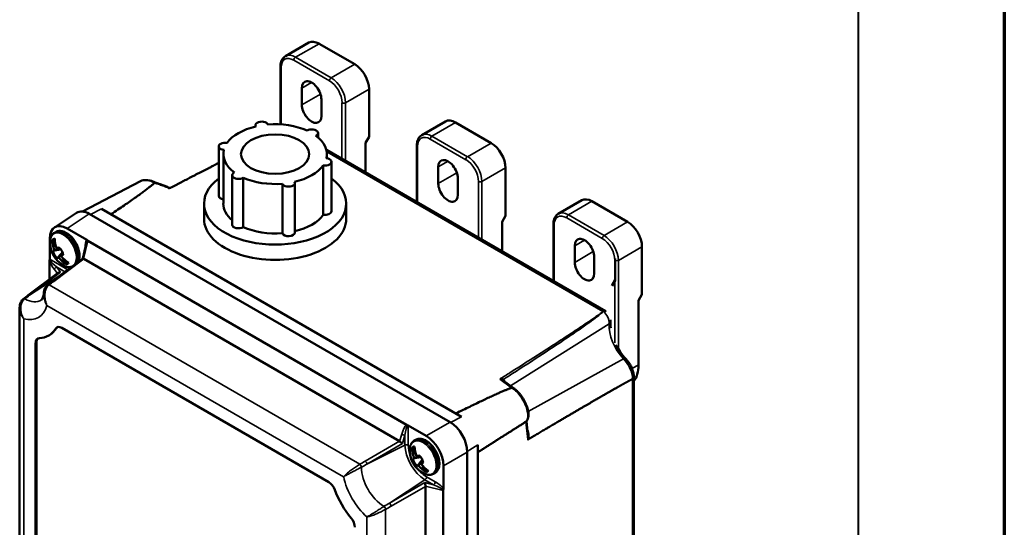
# Paper-space layout 'Layout1' of a CAD drawing. Units: inches. Extents: x 0.3 to 16.7, y 0.3 to 10.7.
# Drawn here: x 13.6 to 16.7, y 5.9 to 7.4 of the extents above; entities that cross this region are included whole.
import ezdxf

# ---------------------------------------------------------------- set-up
doc = ezdxf.new("R2010")
doc.units = ezdxf.units.IN
doc.header["$MEASUREMENT"] = 0
for name, color, linetype, lineweight in [('Border (ANSI)', 7, 'Continuous', 70), ('Sketch Geometry (ANSI)', 7, 'Continuous', 25), ('Visible (ANSI)', 7, 'Continuous', 50), ('Visible Narrow (ANSI)', 7, 'Continuous', 35)]:
    doc.layers.add(name, color=color, linetype=linetype, lineweight=lineweight)
doc.layers.add('Viewport1ForCustomObjects_0', color=7, linetype='Continuous')
doc.layers.add('Viewport3ForCustomObjects_0', color=7, linetype='Continuous')

# ---------------------------------------------------------------- blocks, each defined once
blk = doc.blocks.new('CustomObjectsInViewport3_0')
at = {"layer": 'Sketch Geometry (ANSI)', "lineweight": 50}
blk.add_line((-10001.352, -10003.691), (-10001.352, -10003.953), dxfattribs=at)
blk.add_line((-10001.352, -10003.691), (-10001.352, -10003.953), dxfattribs=at)
at = {"layer": 'Sketch Geometry (ANSI)', "lineweight": 70}
blk.add_line((-10001.352, -10003.953), (-10001.395, -10004.026), dxfattribs=at)
at = {"layer": 'Visible (ANSI)'}
for p, q in [((-10005.412, -10001.203), (-10005.123, -10001.035)), ((-10004.998, -10001.048), (-10004.559, -10001.301)), ((-10005.473, -10002.041), (-10005.473, -10001.329)), ((-10005.21, -10001.799), (-10005.21, -10001.595)), ((-10004.382, -10001.607), (-10004.382, -10002.195)), ((-10004.969, -10001.734), (-10004.969, -10001.938)), ((-10005.78, -10002.051), (-10005.78, -10002.066)), ((-10003.733, -10002.172), (-10003.443, -10002.005)), ((-10003.318, -10002.017), (-10002.88, -10002.27)), ((-10005.01, -10002.147), (-10005.01, -10002.201)), ((-10004.382, -10002.195), (-10004.425, -10002.268)), ((-10006.231, -10002.312), (-10006.231, -10002.92)), ((-10004.425, -10002.633), (-10004.425, -10002.268)), ((-10003.794, -10002.997), (-10003.794, -10002.299)), ((-10006.175, -10002.407), (-10006.175, -10003.015)), ((-10004.907, -10002.355), (-10001.473, -10004.337)), ((-10004.9, -10002.407), (-10004.9, -10002.459)), ((-10006.231, -10002.514), (-10006.25, -10002.524)), ((-10004.947, -10002.544), (-10004.947, -10003.153)), ((-10004.845, -10002.502), (-10004.845, -10003.11)), ((-10003.53, -10002.768), (-10003.53, -10002.564)), ((-10002.703, -10002.577), (-10002.703, -10003.164)), ((-10006.066, -10002.667), (-10006.066, -10003.275)), ((-10005.931, -10002.697), (-10005.931, -10003.305)), ((-10003.29, -10002.703), (-10003.29, -10002.907)), ((-10007.193, -10002.739), (-10007.908, -10003.112)), ((-10005.449, -10002.771), (-10005.449, -10003.38)), ((-10005.295, -10002.762), (-10005.295, -10003.371)), ((-10006.413, -10003.015), (-10006.413, -10003.203)), ((-10004.663, -10003.015), (-10004.663, -10003.203)), ((-10002.054, -10003.142), (-10001.764, -10002.975)), ((-10001.639, -10002.987), (-10001.2, -10003.24)), ((-10007.982, -10003.129), (-10008.254, -10003.309)), ((-10003.385, -10005.705), (-10007.826, -10003.141)), ((-10003.243, -10005.637), (-10007.675, -10003.079)), ((-10002.703, -10003.164), (-10002.745, -10003.238)), ((-10002.745, -10003.603), (-10002.745, -10003.238)), ((-10002.114, -10003.967), (-10002.114, -10003.269)), ((-10008.254, -10003.374), (-10008.237, -10003.365)), ((-10008.099, -10003.321), (-10007.857, -10003.461)), ((-10008.311, -10003.7), (-10008.311, -10003.444)), ((-10008.281, -10003.464), (-10008.237, -10003.54)), ((-10008.236, -10003.539), (-10008.237, -10003.54)), ((-10007.862, -10003.512), (-10007.906, -10003.692)), ((-10007.841, -10003.475), (-10003.923, -10005.737)), ((-10001.851, -10003.738), (-10001.851, -10003.534)), ((-10001.024, -10003.546), (-10001.024, -10004.134)), ((-10008.181, -10003.57), (-10008.255, -10003.585)), ((-10008.225, -10003.568), (-10008.19, -10003.56)), ((-10008.201, -10003.68), (-10008.15, -10003.623)), ((-10008.147, -10003.636), (-10008.171, -10003.662)), ((-10001.611, -10003.673), (-10001.611, -10003.877)), ((-10008.315, -10003.947), (-10008.315, -10003.725)), ((-10008.278, -10003.971), (-10007.906, -10003.692)), ((-10008.152, -10003.687), (-10008.151, -10003.686)), ((-10008.152, -10003.687), (-10008.109, -10003.763)), ((-10004.007, -10005.94), (-10007.894, -10003.696)), ((-10008.206, -10003.865), (-10008.576, -10004.144)), ((-10001.024, -10004.134), (-10001.066, -10004.208)), ((-10001.066, -10005), (-10001.066, -10004.208)), ((-10008.682, -10004.296), (-10008.682, -10011.164)), ((-10008.324, -10004.638), (-10008.315, -10004.633)), ((-10008.163, -10004.544), (-10004.879, -10006.441)), ((-10008.485, -10008.578), (-10008.485, -10004.73)), ((-10008.476, -10008.573), (-10008.476, -10004.725)), ((-10002.61, -10005.283), (-10002.732, -10005.193)), ((-10001.122, -10005.149), (-10001.122, -10011.942)), ((-10002.426, -10005.861), (-10002.444, -10005.692)), ((-10003.9, -10005.746), (-10003.678, -10005.874)), ((-10003.825, -10005.931), (-10003.809, -10005.922)), ((-10002.427, -10005.917), (-10002.37, -10005.885)), ((-10003.852, -10006.021), (-10003.809, -10006.097)), ((-10003.807, -10006.096), (-10003.809, -10006.097)), ((-10003.173, -10013.717), (-10003.173, -10006.072)), ((-10003.043, -10013.617), (-10003.043, -10005.983)), ((-10003.753, -10006.126), (-10003.827, -10006.142)), ((-10003.797, -10006.125), (-10003.762, -10006.117)), ((-10003.772, -10006.236), (-10003.722, -10006.18)), ((-10003.718, -10006.193), (-10003.742, -10006.219)), ((-10003.724, -10006.244), (-10003.722, -10006.243)), ((-10003.724, -10006.244), (-10003.68, -10006.319)), ((-10003.589, -10006.341), (-10003.572, -10006.331)), ((-10003.466, -10006.241), (-10003.466, -10006.522)), ((-10003.687, -10013.498), (-10003.687, -10006.494)), ((-10003.469, -10006.546), (-10003.469, -10013.586))]:
    blk.add_line(p, q, dxfattribs=at)
at = {"layer": 'Visible (ANSI)', "extrusion": (0, 0, -1)}
for centre in [(10007.994, -10003.497), (10003.566, -10006.054)]:
    blk.add_arc(centre, 0.315, 296.791, 3.209, dxfattribs=at)
at = {"layer": 'Visible (ANSI)'}
for centre, major_axis, ratio, start_param, end_param in [((-10004.998, -10001.252), (-0.125, 0.217), 0.57735, 5.497787, 6.283185), ((-10004.559, -10001.505), (-0.125, 0.217), 0.57735, 3.926991, 5.497787), ((-10003.318, -10002.221), (-0.125, 0.217), 0.57735, 5.497787, 6.283185), ((-10002.88, -10002.475), (-0.125, 0.217), 0.57735, 3.926991, 5.497787), ((-10001.639, -10003.191), (-0.125, 0.217), 0.57735, 5.497787, 6.283185), ((-10007.826, -10003.386), (-0.15, 0.26), 0.576647, 5.498396, 6.318049), ((-10001.2, -10003.444), (-0.125, 0.217), 0.57735, 3.926991, 5.497787), ((-10007.979, -10003.489), (0.157, -0.272), 0.816497, 4.130994, 4.537546), ((-10008.18, -10003.605), (-0.045, 0.0779), 0.57735, 0.291448, 0.339837), ((-10007.979, -10003.489), (0.157, -0.272), 0.816497, 4.887232, 5.293784), ((-10008.18, -10003.605), (0.045, -0.0779), 0.57735, 5.943348, 5.991738), ((-10007.901, -10003.726), (-0.0024, 0.0325), 0.687146, 5.845707, 5.906438), ((-10008.178, -10003.882), (-0.0353, 0.0047), 0.656838, 4.84155, 5.693991), ((-10075.182, -9971.14), (88.498, 6.041), 0.612858, 5.525729, 5.526745), ((-10012.94, -9933.73), (39.919, 80.223), 0.538166, 3.961112, 3.962118), ((-10008.669, -10004.04), (0.345, -0.598), 0.57735, 5.986099, 6.580272), ((-10008.66, -10004.035), (0.345, -0.598), 0.57735, 0, 0.297086), ((-10008.163, -10004.642), (-0.06, 0.104), 0.57735, 5.497787, 6.580272), ((-10008.154, -10004.638), (-0.06, 0.104), 0.57735, 0.07077, 0.297086), ((-10008.4, -10004.779), (-0.06, 0.104), 0.57735, 5.986099, 7.068583), ((-10008.391, -10004.774), (-0.06, 0.104), 0.57735, 0.07077, 0.785398), ((-10001.462, -10004.771), (0.28, -0.485), 0.57735, 0.245891, 0.785398), ((-10003.385, -10005.95), (-0.15, 0.26), 0.578054, 3.9276, 5.497178), ((-10003.921, -10005.759), (-0.03, -0.0009), 0.597134, 3.908276, 4.235251), ((-10003.991, -10005.955), (-0.0255, 0.0199), 0.08287, 3.89603, 5.401229), ((-10003.551, -10006.046), (0.157, -0.272), 0.816497, 4.130994, 4.537546), ((-10003.751, -10006.161), (-0.045, 0.0779), 0.57735, 0.291448, 0.339837), ((-10003.551, -10006.046), (0.157, -0.272), 0.816497, 4.887232, 5.293784), ((-10003.751, -10006.161), (0.045, -0.0779), 0.57735, 5.943348, 5.991738), ((-10004.879, -10006.539), (-0.06, 0.104), 0.57735, 4.415303, 5.497787), ((-10004.373, -10006.52), (0.345, -0.598), 0.57735, 4.415303, 5.009475), ((-10003.717, -10006.486), (-0.0273, 0.0164), 0.719798, 3.549229, 3.60996), ((-10004.642, -10006.949), (-0.06, 0.104), 0.57735, 3.926991, 5.009475)]:
    blk.add_ellipse(centre, major_axis=major_axis, ratio=ratio, start_param=start_param, end_param=end_param, dxfattribs=at)
at = {"layer": 'Visible (ANSI)', "extrusion": (0, 0, -1)}
for centre, major_axis, ratio, start_param, end_param in [((-10005.089, -10001.664), (-0.085, 0.147), 0.57735, 5.497787, 8.63938), ((-10005.089, -10001.868), (0.085, -0.147), 0.57735, 5.497787, 8.63938), ((-10005.538, -10002.407), (-0.637, 0), 0.57735, 0.383443, 1.187353), ((-10005.703, -10002.051), (-0.0775, 0), 0.57735, 5.960564, 9.2238), ((-10005.538, -10002.407), (0.637, 0), 0.57735, 4.572233, 5.376144), ((-10005.538, -10002.407), (0.42, 0), 0.57735, 2.356194490192192, 8.639379797371777), ((-10005.087, -10002.147), (0.0775, 0), 0.57735, 3.866169, 7.129405), ((-10005.538, -10002.407), (0.637, 0), 0.57735, 5.619431, 6.423341), ((-10006.154, -10002.312), (-0.0775, 0), 0.57735, 4.913367, 8.176603), ((-10005.538, -10002.407), (-0.637, 0), 0.57735, 5.619431, 6.423341), ((-10004.922, -10002.502), (0.0775, 0), 0.57735, 4.913367, 8.176603), ((-10003.41, -10002.634), (-0.085, 0.147), 0.57735, 5.497787, 8.63938), ((-10005.538, -10002.407), (0.638, 0), 0.57735, 0.383443, 1.187353), ((-10005.989, -10002.667), (-0.0775, 0), 0.57735, 3.866169, 7.129405), ((-10005.538, -10002.407), (-0.637, 0), 0.57735, 4.572233, 5.376144), ((-10005.538, -10003.015), (0.875, 0), 0.57735, 5.626987, 10.080976), ((-10005.373, -10002.762), (0.0775, 0), 0.57735, 5.960564, 9.2238), ((-10003.41, -10002.838), (0.085, -0.147), 0.57735, 5.497787, 8.63938), ((-10006.154, -10002.92), (-0.0775, 0), 0.57735, 4.996483, 6.283185), ((-10005.538, -10003.015), (-0.638, 0), 0.57735, 5.689126, 6.283185), ((-10005.538, -10003.015), (0.638, 0), 0.57735, 0.383443, 1.180581), ((-10004.922, -10003.11), (0.0775, 0), 0.57735, 0, 1.893418), ((-10008.099, -10003.566), (-0.15, 0.26), 0.576647, 5.498396, 7.067974), ((-10005.538, -10003.203), (0.875, 0), 0.57735, 0, 3.141593), ((-10005.989, -10003.275), (-0.0775, 0), 0.57735, 3.866169, 6.283185), ((-10005.538, -10003.015), (-0.637, 0), 0.57735, 4.572233, 5.376144), ((-10005.373, -10003.371), (0.0775, 0), 0.57735, 0, 2.940615), ((-10001.731, -10003.603), (-0.085, 0.147), 0.57735, 5.497787, 8.63938), ((-10008.18, -10003.605), (-0.087, 0.152), 0.57735, 6.110871, 6.4555), ((-10008.009, -10003.506), (-0.157, 0.272), 0.816497, 4.887232, 5.293784), ((-10007.818, -10003.46), (-0.031, -0.0032), 0.59766, 5.591314, 5.929162), ((-10008.069, -10003.54), (0.286, 0.063), 0.054532, 1.958555, 2.366956), ((-10007.986, -10003.523), (-0.299, -0.095), 0.149429, 0.364951, 0.503583), ((-10008.208, -10003.621), (-0.045, 0.0779), 0.57735, 4.086148, 5.33863), ((-10007.986, -10003.523), (0.299, 0.095), 0.149429, 3.836477, 3.975109), ((-10008.069, -10003.54), (-0.197, -0.216), 0.054532, 0.774637, 1.183038), ((-10008.208, -10003.621), (0.045, -0.0779), 0.57735, 4.086148, 5.33863), ((-10008.013, -10003.478), (-0.232, -0.212), 0.149429, 5.449669, 5.5883), ((-10008.332, -10003.713), (-0.0142, -0.0264), 0.556861, 3.943267, 4.270243), ((-10008.013, -10003.478), (-0.232, -0.212), 0.149429, 5.779602, 5.918234), ((-10008.009, -10003.506), (-0.157, 0.272), 0.816497, 4.130994, 4.537546), ((-10008.18, -10003.605), (0.087, -0.152), 0.57735, 6.110871, 6.4555), ((-10007.879, -10003.71), (0.0265, -0.0175), 0.153844, 3.196481, 3.988191), ((-10001.731, -10003.807), (0.085, -0.147), 0.57735, 5.497787, 8.63938), ((-10004.015, -10005.969), (0.0005, -0.0319), 0.719798, 3.549229, 3.60996), ((-10003.678, -10006.119), (0.15, -0.26), 0.578054, 3.9276, 5.497178), ((-10003.751, -10006.161), (-0.087, 0.152), 0.57735, 6.110871, 6.4555), ((-10003.581, -10006.063), (-0.157, 0.272), 0.816497, 4.887232, 5.293784), ((-10003.64, -10006.097), (0.286, 0.063), 0.054532, 1.958555, 2.366956), ((-10003.558, -10006.08), (-0.299, -0.095), 0.149429, 0.364951, 0.503583), ((-10003.779, -10006.178), (-0.045, 0.0779), 0.57735, 4.086148, 5.33863), ((-10003.558, -10006.08), (0.299, 0.095), 0.149429, 3.836477, 3.975109), ((-10003.64, -10006.097), (-0.197, -0.216), 0.054532, 0.774637, 1.183038), ((-10003.779, -10006.178), (0.045, -0.0779), 0.57735, 4.086148, 5.33863), ((-10003.584, -10006.034), (-0.232, -0.212), 0.149429, 5.449669, 5.5883), ((-10003.584, -10006.034), (-0.232, -0.212), 0.149429, 5.779602, 5.918234), ((-10003.581, -10006.063), (-0.157, 0.272), 0.816497, 4.130994, 4.537546), ((-10003.751, -10006.161), (0.087, -0.152), 0.57735, 6.110871, 6.4555), ((-10003.692, -10006.472), (0.0045, -0.032), 0.08287, 3.89603, 5.401229), ((-10003.446, -10006.533), (0.0183, 0.0256), 0.586434, 3.827654, 4.165502)]:
    blk.add_ellipse(centre, major_axis=major_axis, ratio=ratio, start_param=start_param, end_param=end_param, dxfattribs=at)
at = {"layer": 'Visible (ANSI)'}
for points, knots in [([(-10005.473, -10001.329), (-10005.473, -10001.319), (-10005.472, -10001.308), (-10005.469, -10001.288), (-10005.467, -10001.278), (-10005.461, -10001.259), (-10005.457, -10001.251), (-10005.447, -10001.234), (-10005.441, -10001.227), (-10005.428, -10001.213), (-10005.421, -10001.207), (-10005.412, -10001.203)], [6.2831853, 6.2831853, 6.2831853, 6.2831853, 6.4402649, 6.4402649, 6.5973446, 6.5973446, 6.7544242, 6.7544242, 6.9115038, 6.9115038, 7.0685835, 7.0685835, 7.0685835, 7.0685835]), ([(-10003.794, -10002.299), (-10003.794, -10002.288), (-10003.793, -10002.278), (-10003.79, -10002.257), (-10003.788, -10002.248), (-10003.781, -10002.229), (-10003.777, -10002.22), (-10003.768, -10002.204), (-10003.762, -10002.196), (-10003.749, -10002.183), (-10003.741, -10002.177), (-10003.733, -10002.172)], [6.2831853, 6.2831853, 6.2831853, 6.2831853, 6.4402649, 6.4402649, 6.5973446, 6.5973446, 6.7544242, 6.7544242, 6.9115038, 6.9115038, 7.0685835, 7.0685835, 7.0685835, 7.0685835]), ([(-10007.193, -10002.739), (-10007.183, -10002.734), (-10007.172, -10002.731), (-10007.149, -10002.726), (-10007.138, -10002.725), (-10007.113, -10002.726), (-10007.101, -10002.727), (-10007.076, -10002.732), (-10007.063, -10002.736), (-10007.038, -10002.745), (-10007.025, -10002.751), (-10007.013, -10002.757)], [0.4468591, 0.4468591, 0.4468591, 0.4468591, 0.5514716, 0.5514716, 0.656084, 0.656084, 0.7606964, 0.7606964, 0.8653088, 0.8653088, 0.9692038, 0.9692038, 0.9692038, 0.9692038]), ([(-10007.013, -10002.757), (-10007.014, -10002.757), (-10007.015, -10002.757), (-10007.019, -10002.758), (-10007.021, -10002.759), (-10007.023, -10002.761)], [-0.05325309, -0.05325309, -0.05325309, -0.05325309, -0.02968123, -0.02968123, 0, 0, 0, 0]), ([(-10006.953, -10002.778), (-10006.957, -10002.777), (-10006.961, -10002.775), (-10006.969, -10002.772), (-10006.973, -10002.771), (-10006.981, -10002.768), (-10006.985, -10002.767), (-10006.993, -10002.764), (-10006.997, -10002.763), (-10007.005, -10002.76), (-10007.009, -10002.758), (-10007.013, -10002.757)], [0, 0, 0, 0, 0.0360205, 0.0360205, 0.072041, 0.072041, 0.1080615, 0.1080615, 0.144082, 0.144082, 0.1801025, 0.1801025, 0.1801025, 0.1801025]), ([(-10006.842, -10002.82), (-10006.85, -10002.817), (-10006.857, -10002.814), (-10006.871, -10002.808), (-10006.878, -10002.805), (-10006.893, -10002.8), (-10006.9, -10002.797), (-10006.915, -10002.791), (-10006.923, -10002.788), (-10006.938, -10002.783), (-10006.945, -10002.78), (-10006.953, -10002.778)], [0.0153463, 0.0153463, 0.0153463, 0.0153463, 0.081476, 0.081476, 0.1476056, 0.1476056, 0.2137353, 0.2137353, 0.2798649, 0.2798649, 0.3459946, 0.3459946, 0.3459946, 0.3459946]), ([(-10006.851, -10002.824), (-10006.851, -10002.824), (-10006.851, -10002.824), (-10006.846, -10002.824), (-10006.841, -10002.824), (-10006.832, -10002.823), (-10006.829, -10002.822), (-10006.822, -10002.82), (-10006.819, -10002.819), (-10006.816, -10002.817)], [-0.00045144, -0.00045144, -0.00045144, -0.00045144, 0, 0, 0.03345699, 0.03345699, 0.05447066, 0.05447066, 0.07783524, 0.07783524, 0.07783524, 0.07783524]), ([(-10006.826, -10002.821), (-10006.826, -10002.821), (-10006.826, -10002.821), (-10006.827, -10002.821), (-10006.828, -10002.822), (-10006.829, -10002.822), (-10006.83, -10002.822), (-10006.832, -10002.822), (-10006.834, -10002.822), (-10006.838, -10002.821), (-10006.84, -10002.821), (-10006.842, -10002.82)], [0.07253736, 0.07253736, 0.07253736, 0.07253736, 0.08025162, 0.08025162, 0.08796588, 0.08796588, 0.09568014, 0.09568014, 0.1033944, 0.1033944, 0.11110866, 0.11110866, 0.11110866, 0.11110866]), ([(-10002.114, -10003.269), (-10002.114, -10003.258), (-10002.114, -10003.247), (-10002.111, -10003.227), (-10002.108, -10003.217), (-10002.102, -10003.199), (-10002.098, -10003.19), (-10002.088, -10003.173), (-10002.083, -10003.166), (-10002.069, -10003.152), (-10002.062, -10003.147), (-10002.054, -10003.142)], [6.2831853, 6.2831853, 6.2831853, 6.2831853, 6.4402649, 6.4402649, 6.5973446, 6.5973446, 6.7544242, 6.7544242, 6.9115038, 6.9115038, 7.0685835, 7.0685835, 7.0685835, 7.0685835]), ([(-10008.309, -10003.48), (-10008.309, -10003.471), (-10008.308, -10003.462), (-10008.304, -10003.445), (-10008.302, -10003.437), (-10008.296, -10003.421), (-10008.292, -10003.414), (-10008.283, -10003.4), (-10008.278, -10003.394), (-10008.267, -10003.383), (-10008.261, -10003.378), (-10008.254, -10003.374)], [0.8480267, 0.8480267, 0.8480267, 0.8480267, 0.9925806, 0.9925806, 1.1371345, 1.1371345, 1.2816885, 1.2816885, 1.4262424, 1.4262424, 1.5707963, 1.5707963, 1.5707963, 1.5707963]), ([(-10008.237, -10003.365), (-10008.225, -10003.357), (-10008.21, -10003.353), (-10008.179, -10003.351), (-10008.162, -10003.353), (-10008.127, -10003.364), (-10008.108, -10003.374), (-10008.071, -10003.4), (-10008.054, -10003.416), (-10008.021, -10003.452), (-10008.006, -10003.473), (-10007.981, -10003.517), (-10007.97, -10003.539), (-10007.954, -10003.586), (-10007.949, -10003.609), (-10007.944, -10003.654), (-10007.945, -10003.676), (-10007.952, -10003.71), (-10007.957, -10003.723), (-10007.963, -10003.735)], [1.570796, 1.570796, 1.570796, 1.570796, 1.84097, 1.84097, 2.134255, 2.134255, 2.462473, 2.462473, 2.799218, 2.799218, 3.133536, 3.133536, 3.466484, 3.466484, 3.800673, 3.800673, 4.137366, 4.137366, 4.378242, 4.378242, 4.378242, 4.378242]), ([(-10007.847, -10003.47), (-10007.847, -10003.469), (-10007.848, -10003.468), (-10007.85, -10003.466), (-10007.851, -10003.465), (-10007.854, -10003.463), (-10007.855, -10003.462), (-10007.857, -10003.461)], [0, 0, 0, 0, 0.01320892, 0.01320892, 0.02824338, 0.02824338, 0.0449763, 0.0449763, 0.0449763, 0.0449763]), ([(-10008.313, -10003.709), (-10008.313, -10003.709), (-10008.313, -10003.71), (-10008.314, -10003.715), (-10008.315, -10003.72), (-10008.315, -10003.725)], [0, 0, 0, 0, 0.00605897, 0.00605897, 0.04158581, 0.04158581, 0.04158581, 0.04158581]), ([(-10008.041, -10003.793), (-10008.048, -10003.795), (-10008.055, -10003.796), (-10008.071, -10003.797), (-10008.079, -10003.797), (-10008.095, -10003.794), (-10008.104, -10003.792), (-10008.12, -10003.787), (-10008.128, -10003.783), (-10008.137, -10003.779)], [4.8687858, 4.8687858, 4.8687858, 4.8687858, 5.0014968, 5.0014968, 5.1460508, 5.1460508, 5.2906047, 5.2906047, 5.4351586, 5.4351586, 5.4351586, 5.4351586]), ([(-10008.384, -10004.115), (-10008.384, -10004.107), (-10008.383, -10004.1), (-10008.38, -10004.086), (-10008.378, -10004.079), (-10008.373, -10004.064), (-10008.37, -10004.058), (-10008.363, -10004.044), (-10008.359, -10004.038), (-10008.349, -10004.026), (-10008.343, -10004.02), (-10008.337, -10004.016)], [0.3677652, 0.3677652, 0.3677652, 0.3677652, 0.4184293, 0.4184293, 0.4690934, 0.4690934, 0.5197574, 0.5197574, 0.5704215, 0.5704215, 0.6210856, 0.6210856, 0.6210856, 0.6210856]), ([(-10008.384, -10004.115), (-10008.385, -10004.127), (-10008.387, -10004.138), (-10008.391, -10004.156), (-10008.393, -10004.164), (-10008.398, -10004.178), (-10008.401, -10004.183), (-10008.406, -10004.191), (-10008.408, -10004.194), (-10008.412, -10004.197), (-10008.413, -10004.199), (-10008.414, -10004.199)], [3.2324817, 3.2324817, 3.2324817, 3.2324817, 3.3614903, 3.3614903, 3.490499, 3.490499, 3.6195076, 3.6195076, 3.7485163, 3.7485163, 3.8775249, 3.8775249, 3.8775249, 3.8775249]), ([(-10008.682, -10004.296), (-10008.682, -10004.288), (-10008.681, -10004.28), (-10008.679, -10004.265), (-10008.678, -10004.257), (-10008.673, -10004.242), (-10008.67, -10004.234), (-10008.663, -10004.219), (-10008.659, -10004.212), (-10008.648, -10004.199), (-10008.642, -10004.193), (-10008.635, -10004.188)], [-0.2740925, -0.2740925, -0.2740925, -0.2740925, -0.219274, -0.219274, -0.1644555, -0.1644555, -0.109637, -0.109637, -0.0548185, -0.0548185, 0, 0, 0, 0]), ([(-10001.47, -10004.34), (-10001.47, -10004.34), (-10001.47, -10004.339), (-10001.47, -10004.339), (-10001.471, -10004.339), (-10001.471, -10004.338), (-10001.472, -10004.338), (-10001.473, -10004.338), (-10001.473, -10004.337), (-10001.473, -10004.337)], [0.054703367, 0.054703367, 0.054703367, 0.054703367, 0.055160247, 0.055160247, 0.056564322, 0.056564322, 0.057968397, 0.057968397, 0.059372473, 0.059372473, 0.059372473, 0.059372473]), ([(-10001.343, -10004.754), (-10001.327, -10004.784), (-10001.31, -10004.813), (-10001.27, -10004.87), (-10001.248, -10004.897), (-10001.224, -10004.922)], [3.837497, 3.837497, 3.837497, 3.837497, 4.0767601, 4.0767601, 4.3327399, 4.3327399, 4.3327399, 4.3327399]), ([(-10001.224, -10004.922), (-10001.213, -10004.934), (-10001.202, -10004.947), (-10001.182, -10004.975), (-10001.172, -10004.99), (-10001.156, -10005.02), (-10001.149, -10005.036), (-10001.137, -10005.068), (-10001.132, -10005.084), (-10001.125, -10005.116), (-10001.123, -10005.133), (-10001.122, -10005.149)], [5.092038, 5.092038, 5.092038, 5.092038, 5.320789, 5.320789, 5.549539, 5.549539, 5.77829, 5.77829, 6.00704, 6.00704, 6.23579, 6.23579, 6.23579, 6.23579]), ([(-10001.122, -10005.149), (-10001.122, -10005.153), (-10001.123, -10005.157), (-10001.129, -10005.165), (-10001.133, -10005.169), (-10001.138, -10005.173)], [-0.1175074, -0.1175074, -0.1175074, -0.1175074, -0.0595199, -0.0595199, 0, 0, 0, 0]), ([(-10001.138, -10005.173), (-10001.138, -10005.173), (-10001.138, -10005.173), (-10001.138, -10005.173), (-10001.138, -10005.173), (-10001.138, -10005.173)], [0.6992838596, 0.6992838596, 0.6992838596, 0.6992838596, 0.699290109, 0.699290109, 0.6999874437, 0.6999874437, 0.6999874437, 0.6999874437]), ([(-10002.628, -10005.282), (-10002.624, -10005.281), (-10002.621, -10005.28), (-10002.616, -10005.28), (-10002.613, -10005.281), (-10002.611, -10005.282)], [0, 0, 0, 0, 0.02970553, 0.02970553, 0.05815561, 0.05815561, 0.05815561, 0.05815561]), ([(-10002.611, -10005.282), (-10002.602, -10005.288), (-10002.592, -10005.294), (-10002.574, -10005.308), (-10002.565, -10005.316), (-10002.548, -10005.333), (-10002.54, -10005.342), (-10002.524, -10005.361), (-10002.516, -10005.371), (-10002.501, -10005.392), (-10002.494, -10005.402), (-10002.48, -10005.424), (-10002.474, -10005.435), (-10002.462, -10005.458), (-10002.456, -10005.47), (-10002.446, -10005.493), (-10002.442, -10005.504), (-10002.434, -10005.527), (-10002.431, -10005.539), (-10002.425, -10005.562), (-10002.423, -10005.573), (-10002.42, -10005.595), (-10002.42, -10005.606), (-10002.42, -10005.627), (-10002.421, -10005.637), (-10002.425, -10005.656), (-10002.428, -10005.665), (-10002.437, -10005.684), (-10002.444, -10005.693), (-10002.454, -10005.7)], [-0.92571, -0.92571, -0.92571, -0.92571, -0.746918, -0.746918, -0.571698, -0.571698, -0.400723, -0.400723, -0.23285, -0.23285, -0.066873, -0.066873, 0.098249, 0.098249, 0.263459, 0.263459, 0.429701, 0.429701, 0.598015, 0.598015, 0.769572, 0.769572, 0.945362, 0.945362, 1.123932, 1.123932, 1.293738, 1.293738, 1.505898, 1.505898, 1.505898, 1.505898]), ([(-10003.908, -10005.743), (-10003.908, -10005.742), (-10003.909, -10005.742), (-10003.914, -10005.741), (-10003.919, -10005.739), (-10003.923, -10005.737)], [0, 0, 0, 0, 0.00605897, 0.00605897, 0.04158581, 0.04158581, 0.04158581, 0.04158581]), ([(-10003.881, -10006.037), (-10003.88, -10006.028), (-10003.879, -10006.019), (-10003.876, -10006.002), (-10003.873, -10005.993), (-10003.867, -10005.978), (-10003.863, -10005.971), (-10003.855, -10005.957), (-10003.85, -10005.951), (-10003.838, -10005.94), (-10003.832, -10005.935), (-10003.825, -10005.931)], [0.8480267, 0.8480267, 0.8480267, 0.8480267, 0.9925806, 0.9925806, 1.1371345, 1.1371345, 1.2816885, 1.2816885, 1.4262424, 1.4262424, 1.5707963, 1.5707963, 1.5707963, 1.5707963]), ([(-10003.809, -10005.922), (-10003.796, -10005.914), (-10003.782, -10005.91), (-10003.75, -10005.908), (-10003.734, -10005.91), (-10003.698, -10005.921), (-10003.679, -10005.931), (-10003.643, -10005.956), (-10003.625, -10005.973), (-10003.592, -10006.009), (-10003.578, -10006.03), (-10003.552, -10006.073), (-10003.542, -10006.096), (-10003.526, -10006.143), (-10003.52, -10006.166), (-10003.516, -10006.211), (-10003.516, -10006.233), (-10003.524, -10006.272), (-10003.532, -10006.29), (-10003.551, -10006.315), (-10003.561, -10006.325), (-10003.572, -10006.331)], [1.570796, 1.570796, 1.570796, 1.570796, 1.84097, 1.84097, 2.134255, 2.134255, 2.462473, 2.462473, 2.799218, 2.799218, 3.133536, 3.133536, 3.466484, 3.466484, 3.800673, 3.800673, 4.137366, 4.137366, 4.466383, 4.466383, 4.712389, 4.712389, 4.712389, 4.712389]), ([(-10002.429, -10005.916), (-10002.429, -10005.916), (-10002.429, -10005.916), (-10002.428, -10005.917), (-10002.428, -10005.917), (-10002.427, -10005.917), (-10002.427, -10005.917), (-10002.427, -10005.917)], [-0.000131659, -0.000131659, -0.000131659, -0.000131659, 0, 0, 0.006182518, 0.006182518, 0.009588385, 0.009588385, 0.009588385, 0.009588385]), ([(-10002.422, -10005.914), (-10002.422, -10005.914), (-10002.422, -10005.914), (-10002.424, -10005.915), (-10002.425, -10005.916), (-10002.426, -10005.917), (-10002.427, -10005.917), (-10002.427, -10005.917)], [0, 0, 0, 0, 0.00149367, 0.00149367, 0.01903657, 0.01903657, 0.02162334, 0.02162334, 0.02162334, 0.02162334]), ([(-10003.589, -10006.341), (-10003.596, -10006.345), (-10003.603, -10006.348), (-10003.618, -10006.352), (-10003.626, -10006.353), (-10003.642, -10006.354), (-10003.65, -10006.354), (-10003.667, -10006.351), (-10003.675, -10006.349), (-10003.692, -10006.343), (-10003.7, -10006.34), (-10003.708, -10006.336)], [4.712389, 4.712389, 4.712389, 4.712389, 4.8569429, 4.8569429, 5.0014968, 5.0014968, 5.1460508, 5.1460508, 5.2906047, 5.2906047, 5.4351586, 5.4351586, 5.4351586, 5.4351586]), ([(-10003.468, -10006.537), (-10003.468, -10006.536), (-10003.467, -10006.534), (-10003.466, -10006.531), (-10003.466, -10006.529), (-10003.466, -10006.525), (-10003.466, -10006.524), (-10003.466, -10006.522)], [0, 0, 0, 0, 0.01320892, 0.01320892, 0.02824338, 0.02824338, 0.0449763, 0.0449763, 0.0449763, 0.0449763])]:
    blk.add_open_spline(points, degree=3, knots=knots, dxfattribs=at)
for points, weights, knots in [([(-10006.231, -10002.514), (-10006.321, -10002.56), (-10006.6, -10002.704), (-10006.816, -10002.817)], [1.04766994893, 1.04130884856, 1.01928377684, 1.00021960209], [8.927365, 8.927365, 8.927365, 9.306519, 9.967844, 9.967844, 9.967844]), ([(-10001.138, -10005.173), (-10001.146, -10005.176), (-10001.169, -10005.189), (-10001.207, -10005.209), (-10001.257, -10005.237), (-10001.325, -10005.275), (-10001.412, -10005.324), (-10001.523, -10005.388), (-10001.662, -10005.469), (-10001.832, -10005.568), (-10002.039, -10005.689), (-10002.26, -10005.819), (-10002.37, -10005.885)], [1.03939616454, 1.04247951118, 1.04943774329, 1.05673276678, 1.06281132609, 1.06697769059, 1.06849801423, 1.0666376646, 1.06070591397, 1.0501046407, 1.03437619129, 1.01555133384, 1.00560712251], [5.845948, 5.845948, 5.845948, 6.019463, 6.284689, 6.583242, 6.914422, 7.276891, 7.668614, 8.086842, 8.528118, 8.98834, 9.462864, 9.842047, 9.842047, 9.842047]), ([(-10002.628, -10005.282), (-10002.654, -10005.291), (-10002.868, -10005.377), (-10003.313, -10005.597)], [10.0653011463, 10.0452209419, 9.86857437527, 9.48906739948], [353.322168, 353.322168, 353.322168, 363.720427, 416.413125, 416.413125, 416.413125])]:
    blk.add_rational_spline(points, weights, degree=2, knots=knots, dxfattribs=at)
for points, weights in [([(-10007.558, -10003.146), (-10007.127, -10002.857), (-10007.023, -10002.761)], [9.48906739948, 9.91954541308, 10.0515524518]), ([(-10007.023, -10002.761), (-10007.023, -10002.761), (-10007.023, -10002.761)], [10.0515524518, 10.0515615457, 10.0515706382])]:
    blk.add_rational_spline(points, weights, degree=2, dxfattribs=at)
for points, degree in [([(-10001.41, -10004.471), (-10001.412, -10004.494), (-10001.412, -10004.52), (-10001.408, -10004.547)], 3), ([(-10001.411, -10004.446), (-10001.41, -10004.454), (-10001.41, -10004.463), (-10001.41, -10004.471)], 3), ([(-10002.628, -10005.282), (-10002.628, -10005.282), (-10002.628, -10005.282), (-10002.628, -10005.282)], 3), ([(-10003.043, -10006.074), (-10002.74, -10005.882), (-10002.455, -10005.701)], 2), ([(-10002.455, -10005.701), (-10002.455, -10005.701), (-10002.454, -10005.701), (-10002.454, -10005.7)], 3), ([(-10002.422, -10005.914), (-10002.416, -10005.911), (-10002.411, -10005.908)], 2), ([(-10002.37, -10005.885), (-10002.391, -10005.896), (-10002.411, -10005.908)], 2)]:
    blk.add_open_spline(points, degree=degree, dxfattribs=at)
at = {"layer": 'Visible Narrow (ANSI)'}
for p, q in [((-10005.287, -10001.215), (-10004.998, -10001.048)), ((-10004.849, -10001.468), (-10005.287, -10001.215)), ((-10005.464, -10002.041), (-10005.464, -10001.342)), ((-10005.309, -10001.252), (-10004.87, -10001.505)), ((-10004.559, -10001.301), (-10004.849, -10001.468)), ((-10005.21, -10001.595), (-10005.089, -10001.525)), ((-10004.672, -10001.774), (-10004.382, -10001.607)), ((-10005.21, -10001.799), (-10004.981, -10001.667)), ((-10004.715, -10001.774), (-10004.715, -10002.466)), ((-10004.672, -10002.49), (-10004.672, -10001.774)), ((-10003.608, -10002.185), (-10003.318, -10002.017)), ((-10003.17, -10002.438), (-10003.608, -10002.185)), ((-10003.785, -10003.003), (-10003.785, -10002.311)), ((-10003.629, -10002.221), (-10003.191, -10002.475)), ((-10002.88, -10002.27), (-10003.17, -10002.438)), ((-10004.902, -10002.378), (-10001.503, -10004.341)), ((-10003.53, -10002.564), (-10003.41, -10002.495)), ((-10002.993, -10002.744), (-10002.703, -10002.577)), ((-10003.53, -10002.768), (-10003.302, -10002.636)), ((-10003.035, -10002.744), (-10003.035, -10003.435)), ((-10002.993, -10003.46), (-10002.993, -10002.744)), ((-10001.929, -10003.154), (-10001.639, -10002.987)), ((-10008.099, -10003.321), (-10007.826, -10003.141)), ((-10007.809, -10003.151), (-10007.675, -10003.079)), ((-10001.49, -10003.407), (-10001.929, -10003.154)), ((-10002.105, -10003.972), (-10002.105, -10003.281)), ((-10001.95, -10003.191), (-10001.512, -10003.444)), ((-10001.2, -10003.24), (-10001.49, -10003.407)), ((-10007.895, -10003.695), (-10007.841, -10003.475)), ((-10001.851, -10003.534), (-10001.731, -10003.465)), ((-10001.314, -10003.714), (-10001.024, -10003.546)), ((-10007.877, -10003.568), (-10007.877, -10003.575)), ((-10001.851, -10003.738), (-10001.622, -10003.606)), ((-10008.103, -10003.821), (-10008.311, -10003.7)), ((-10008.261, -10003.972), (-10007.894, -10003.696)), ((-10001.356, -10003.714), (-10001.356, -10004.728)), ((-10001.314, -10004.806), (-10001.314, -10003.714)), ((-10008.179, -10003.858), (-10008.56, -10004.144)), ((-10008.56, -10004.144), (-10008.14, -10003.868)), ((-10008.255, -10003.826), (-10008.217, -10003.874)), ((-10008.229, -10003.795), (-10008.124, -10003.856)), ((-10008.179, -10003.858), (-10008.229, -10003.795)), ((-10004.497, -10006.223), (-10008.32, -10004.016)), ((-10008.347, -10004.268), (-10004.695, -10006.377)), ((-10008.632, -10011.166), (-10008.632, -10004.433)), ((-10001.426, -10004.494), (-10002.642, -10005.259)), ((-10008.238, -10004.553), (-10008.229, -10004.548)), ((-10008.485, -10004.73), (-10008.476, -10004.725)), ((-10001.25, -10004.926), (-10002.423, -10005.573)), ((-10001.145, -10005.045), (-10001.066, -10005)), ((-10002.773, -10005.175), (-10002.628, -10005.282)), ((-10001.138, -10005.173), (-10001.138, -10011.966)), ((-10003.385, -10005.705), (-10003.678, -10005.874)), ((-10003.378, -10005.709), (-10003.243, -10005.637)), ((-10002.453, -10005.7), (-10002.429, -10005.916)), ((-10003.98, -10005.853), (-10004.006, -10005.941)), ((-10003.9, -10005.987), (-10003.9, -10005.746)), ((-10004.007, -10005.94), (-10004.43, -10006.184)), ((-10003.971, -10005.968), (-10004.408, -10006.221)), ((-10003.971, -10005.968), (-10003.941, -10005.863)), ((-10003.941, -10005.863), (-10003.941, -10005.986)), ((-10004.408, -10006.221), (-10003.941, -10005.986)), ((-10003.466, -10006.241), (-10003.173, -10006.072)), ((-10003.173, -10006.064), (-10003.043, -10005.983)), ((-10004.131, -10006.701), (-10003.694, -10006.413)), ((-10003.694, -10006.448), (-10004.131, -10006.701)), ((-10003.694, -10006.413), (-10003.588, -10006.475)), ((-10003.588, -10006.475), (-10003.694, -10006.448)), ((-10003.568, -10006.439), (-10003.674, -10006.377)), ((-10004.11, -10006.738), (-10003.687, -10006.494)), ((-10003.687, -10006.492), (-10003.469, -10006.546)), ((-10004.178, -10013.707), (-10004.178, -10006.777)), ((-10004.41, -10006.871), (-10004.41, -10013.604))]:
    blk.add_line(p, q, dxfattribs=at)
at = {"layer": 'Visible Narrow (ANSI)', "extrusion": (0, 0, -1)}
for centre, major_axis, ratio, start_param, end_param in [((-10005.309, -10001.431), (-0.11, 0.191), 0.57735, 5.497787, 7.068583), ((-10005.287, -10001.24), (0.015, 0.026), 0.57735, 3.926991, 5.497787), ((-10005.443, -10001.329), (-0.03, 0), 0.57735, 5.497787, 6.283185), ((-10004.849, -10001.493), (0.015, 0.026), 0.57735, 3.926991, 5.497787), ((-10004.87, -10001.685), (0.11, -0.191), 0.57735, 3.926991, 5.497787), ((-10003.629, -10002.401), (-0.11, 0.191), 0.57735, 5.497787, 7.068583), ((-10003.608, -10002.209), (0.015, 0.026), 0.57735, 3.926991, 5.497787), ((-10003.764, -10002.299), (-0.03, 0), 0.57735, 5.497787, 6.283185), ((-10003.17, -10002.462), (0.015, 0.026), 0.57735, 3.926991, 5.497787), ((-10003.191, -10002.654), (0.11, -0.191), 0.57735, 3.926991, 5.497787), ((-10001.95, -10003.371), (-0.11, 0.191), 0.57735, 5.497787, 7.068583), ((-10001.929, -10003.179), (0.015, 0.026), 0.57735, 3.926991, 5.497787), ((-10002.084, -10003.269), (-0.03, 0), 0.57735, 5.497787, 6.283185), ((-10008.147, -10003.585), (-0.115, 0.199), 0.57735, 5.560416, 10.147548), ((-10008.136, -10003.579), (-0.118, 0.205), 0.57735, 0, 2.827096), ((-10008.119, -10003.57), (-0.118, 0.205), 0.57735, 0, 2.789994), ((-10001.49, -10003.432), (0.015, 0.026), 0.57735, 3.926991, 5.497787), ((-10007.856, -10003.614), (0.016, 0.149), 0.149648, 5.452992, 6.01663), ((-10001.512, -10003.624), (0.11, -0.191), 0.57735, 3.926991, 5.497787), ((-10008.222, -10003.776), (-0.0946, 0.082), 0.149036, 4.653634, 5.827641), ((-10008.103, -10003.56), (-0.16, 0.276), 0.57735, 3.860253, 3.926991), ((-10008.26, -10003.995), (-0.018, 0.024), 0.574548, 0, 0.852441), ((-10008.558, -10004.168), (-0.018, 0.024), 0.574548, 0, 0.852441), ((-10008.623, -10003.86), (0.199, -0.345), 0.57735, 6.233719, 7.053935), ((-10001.516, -10004.433), (0.064, -0.11), 0.57735, 4.145861, 5.586539), ((-10001.268, -10004.963), (0.0432, 0.0416), 0.322277, 5.407756, 6.283185), ((-10001.316, -10005.079), (0.126, -0.218), 0.57735, 4.30664, 5.452163), ((-10002.708, -10005.174), (-0.0208, -0.0216), 0.415265, 0.086587, 1.024144), ((-10002.692, -10005.197), (0.0279, 0.011), 0.296008, 3.661743, 4.044576), ((-10003.96, -10005.85), (-0.0288, 0.0083), 0.358772, 3.862635, 5.367835), ((-10003.921, -10005.886), (0.02, 0.147), 0.152721, 4.844845, 6.018853), ((-10002.413, -10005.793), (0.0272, 0.0127), 0.183005, 4.009484, 4.052858), ((-10003.718, -10006.142), (-0.115, 0.199), 0.57735, 5.560416, 10.147548), ((-10003.707, -10006.136), (-0.118, 0.205), 0.57735, 0, 3.141593), ((-10003.691, -10006.126), (-0.118, 0.205), 0.57735, 0, 3.141593), ((-10003.921, -10005.999), (0.03, 0), 0.57735, 3.996804, 5.497787), ((-10003.674, -10006.117), (-0.16, 0.276), 0.57735, 5.006079, 5.497787), ((-10004.428, -10006.208), (0.015, -0.026), 0.494195, 3.929424, 5.495354), ((-10004.195, -10006.417), (-0.199, 0.345), 0.57735, 3.941639, 5.483139), ((-10003.674, -10006.117), (-0.16, 0.276), 0.57735, 3.926991, 4.418699), ((-10003.597, -10006.495), (0.136, -0.054), 0.1561, 4.721048, 5.8884), ((-10004.13, -10006.725), (0.015, -0.026), 0.494195, 3.929424, 5.495354)]:
    blk.add_ellipse(centre, major_axis=major_axis, ratio=ratio, start_param=start_param, end_param=end_param, dxfattribs=at)
at = {"layer": 'Visible Narrow (ANSI)'}
for centre, major_axis, ratio, start_param, end_param in [((-10005.287, -10001.419), (-0.125, 0.217), 0.57735, 5.497787, 6.283185), ((-10004.849, -10001.672), (-0.125, 0.217), 0.57735, 3.926991, 5.497787), ((-10004.694, -10001.762), (0.03, 0), 0.57735, 3.926991, 5.497787), ((-10003.608, -10002.389), (-0.125, 0.217), 0.57735, 5.497787, 6.283185), ((-10003.17, -10002.642), (-0.125, 0.217), 0.57735, 3.926991, 5.497787), ((-10006.963, -10002.806), (0.0094, 0.0285), 0.40444, 0, 0.683208), ((-10003.014, -10002.732), (0.03, 0), 0.57735, 3.926991, 5.497787), ((-10001.929, -10003.358), (-0.125, 0.217), 0.57735, 5.497787, 6.283185), ((-10001.49, -10003.612), (-0.125, 0.217), 0.57735, 3.926991, 5.497787), ((-10007.835, -10003.601), (-0.011, 0.147), 0.280313, 0.285036, 1.317272), ((-10007.898, -10003.58), (-0.03, 0), 0.57735, 3.852079, 3.926991), ((-10008.249, -10003.783), (-0.07, 0.103), 0.234781, 0.81778, 1.832363), ((-10001.335, -10003.701), (0.03, 0), 0.57735, 3.926991, 5.497787), ((-10008.227, -10003.819), (-0.0237, -0.0184), 0.725981, 4.252355, 5.757555), ((-10008.124, -10003.833), (0.015, 0.026), 0.57735, 4.447079, 5.497787), ((-10008.319, -10004.04), (-0.018, 0.024), 0.574004, 5.431278, 6.283185), ((-10008.617, -10004.212), (-0.018, 0.024), 0.575172, 5.445787, 6.283185), ((-10008.735, -10003.925), (0.284, -0.492), 0.57735, 5.757607, 6.808763), ((-10001.503, -10004.365), (-0.0192, 0.0231), 0.670907, 5.167412, 5.390784), ((-10001.502, -10004.365), (-0.0142, 0.0264), 0.602164, 5.297346, 5.516045), ((-10001.146, -10004.684), (0.199, -0.344), 0.57735, 3.838239, 5.118138), ((-10001.47, -10004.466), (0.0598, -0.0048), 0.626251, 5.585725, 6.283185), ((-10003.941, -10005.889), (0.039, 0.161), 0.285443, 0.40234, 1.416923), ((-10003.694, -10006.128), (0.174, -0.302), 0.57735, 3.926991, 5.497787), ((-10004.496, -10006.247), (-0.015, 0.026), 0.494814, 3.943594, 5.494947), ((-10004.306, -10006.482), (0.284, -0.492), 0.57735, 4.186811, 5.237967), ((-10003.695, -10006.39), (0.015, 0.026), 0.57735, 3.996804, 5.497787), ((-10003.589, -10006.451), (0.015, 0.026), 0.57735, 3.996804, 5.497787), ((-10003.576, -10006.483), (0.122, -0.076), 0.293935, 0.654316, 1.686553), ((-10004.197, -10006.764), (-0.015, 0.026), 0.494814, 3.929831, 5.481184)]:
    blk.add_ellipse(centre, major_axis=major_axis, ratio=ratio, start_param=start_param, end_param=end_param, dxfattribs=at)
for points, knots in [([(-10007.193, -10002.739), (-10007.189, -10002.737), (-10007.185, -10002.735), (-10007.157, -10002.726), (-10007.129, -10002.725), (-10007.074, -10002.737), (-10007.048, -10002.747), (-10007.023, -10002.761)], [0.4468591, 0.4468591, 0.4468591, 0.4468591, 0.4992844, 0.4992844, 0.7599364, 0.7599364, 0.968423, 0.968423, 0.968423, 0.968423]), ([(-10006.963, -10002.782), (-10006.943, -10002.788), (-10006.924, -10002.795), (-10006.887, -10002.81), (-10006.869, -10002.817), (-10006.851, -10002.824)], [-0.3459946, -0.3459946, -0.3459946, -0.3459946, -0.1729973, -0.1729973, -0.0055578, -0.0055578, -0.0055578, -0.0055578]), ([(-10008.347, -10004.268), (-10008.355, -10004.25), (-10008.361, -10004.23), (-10008.369, -10004.189), (-10008.372, -10004.167), (-10008.371, -10004.124), (-10008.369, -10004.104), (-10008.359, -10004.067), (-10008.352, -10004.051), (-10008.336, -10004.029), (-10008.328, -10004.022), (-10008.32, -10004.016)], [-0.0009121, -0.0009121, -0.0009121, -0.0009121, 0.135616, 0.135616, 0.281169, 0.281169, 0.4219703, 0.4219703, 0.5445028, 0.5445028, 0.6210856, 0.6210856, 0.6210856, 0.6210856]), ([(-10008.384, -10004.115), (-10008.385, -10004.127), (-10008.385, -10004.139), (-10008.382, -10004.171), (-10008.378, -10004.192), (-10008.365, -10004.232), (-10008.357, -10004.25), (-10008.347, -10004.268)], [-0.3677652, -0.3677652, -0.3677652, -0.3677652, -0.281169, -0.281169, -0.135616, -0.135616, 0.0009121, 0.0009121, 0.0009121, 0.0009121]), ([(-10008.632, -10004.433), (-10008.642, -10004.415), (-10008.651, -10004.397), (-10008.664, -10004.357), (-10008.668, -10004.336), (-10008.67, -10004.295), (-10008.668, -10004.275), (-10008.658, -10004.239), (-10008.651, -10004.223), (-10008.635, -10004.201), (-10008.627, -10004.194), (-10008.619, -10004.188)], [-0.6219975, -0.6219975, -0.6219975, -0.6219975, -0.4855071, -0.4855071, -0.3399136, -0.3399136, -0.1991153, -0.1991153, -0.0765828, -0.0765828, 0, 0, 0, 0]), ([(-10008.682, -10004.296), (-10008.682, -10004.305), (-10008.681, -10004.314), (-10008.677, -10004.343), (-10008.671, -10004.363), (-10008.654, -10004.4), (-10008.644, -10004.417), (-10008.632, -10004.433)], [0.2740925, 0.2740925, 0.2740925, 0.2740925, 0.3399136, 0.3399136, 0.4855071, 0.4855071, 0.6219975, 0.6219975, 0.6219975, 0.6219975]), ([(-10001.503, -10004.341), (-10001.518, -10004.353), (-10001.535, -10004.366), (-10001.568, -10004.391), (-10001.586, -10004.403), (-10001.638, -10004.44), (-10001.673, -10004.464), (-10001.753, -10004.518), (-10001.799, -10004.548), (-10001.905, -10004.618), (-10001.965, -10004.657), (-10002.104, -10004.748), (-10002.183, -10004.799), (-10002.385, -10004.928), (-10002.509, -10005.007), (-10002.673, -10005.112), (-10002.714, -10005.137), (-10002.755, -10005.163)], [-7.250462, -7.250462, -7.250462, -7.250462, -7.04239, -7.04239, -6.834318, -6.834318, -6.418174, -6.418174, -5.889296, -5.889296, -5.195699, -5.195699, -4.294024, -4.294024, -2.891323, -2.891323, -2.430531, -2.430531, -2.430531, -2.430531]), ([(-10002.726, -10005.177), (-10002.689, -10005.154), (-10002.652, -10005.13), (-10002.491, -10005.026), (-10002.368, -10004.946), (-10002.167, -10004.815), (-10002.088, -10004.763), (-10001.95, -10004.671), (-10001.891, -10004.631), (-10001.786, -10004.559), (-10001.741, -10004.528), (-10001.662, -10004.472), (-10001.627, -10004.447), (-10001.577, -10004.409), (-10001.56, -10004.396), (-10001.528, -10004.37), (-10001.512, -10004.357), (-10001.497, -10004.343)], [2.469005, 2.469005, 2.469005, 2.469005, 2.891323, 2.891323, 4.294024, 4.294024, 5.195699, 5.195699, 5.889296, 5.889296, 6.418174, 6.418174, 6.834318, 6.834318, 7.04239, 7.04239, 7.250462, 7.250462, 7.250462, 7.250462]), ([(-10001.501, -10004.34), (-10001.501, -10004.34), (-10001.501, -10004.34), (-10001.502, -10004.34), (-10001.502, -10004.34), (-10001.503, -10004.341)], [-0.003022428, -0.003022428, -0.003022428, -0.003022428, -0.001511214, -0.001511214, 0, 0, 0, 0]), ([(-10001.473, -10004.337), (-10001.477, -10004.335), (-10001.483, -10004.334), (-10001.493, -10004.336), (-10001.497, -10004.337), (-10001.501, -10004.34)], [0.05937247, 0.05937247, 0.05937247, 0.05937247, 0.09319061, 0.09319061, 0.11591443, 0.11591443, 0.11591443, 0.11591443]), ([(-10001.497, -10004.343), (-10001.497, -10004.343), (-10001.497, -10004.343), (-10001.497, -10004.343), (-10001.496, -10004.343), (-10001.496, -10004.343)], [0, 0, 0, 0, 0.001511214, 0.001511214, 0.003022428, 0.003022428, 0.003022428, 0.003022428]), ([(-10001.496, -10004.343), (-10001.492, -10004.341), (-10001.488, -10004.339), (-10001.478, -10004.337), (-10001.473, -10004.338), (-10001.469, -10004.34), (-10001.469, -10004.34), (-10001.468, -10004.341)], [-0.11591443, -0.11591443, -0.11591443, -0.11591443, -0.09319061, -0.09319061, -0.05683249, -0.05683249, -0.05458727, -0.05458727, -0.05458727, -0.05458727]), ([(-10002.726, -10005.177), (-10002.729, -10005.176), (-10002.732, -10005.175), (-10002.742, -10005.173), (-10002.749, -10005.173), (-10002.761, -10005.173), (-10002.767, -10005.174), (-10002.773, -10005.175)], [0, 0, 0, 0, 0.0469694, 0.0469694, 0.1221205, 0.1221205, 0.1840338, 0.1840338, 0.1840338, 0.1840338]), ([(-10002.773, -10005.175), (-10002.767, -10005.176), (-10002.761, -10005.178), (-10002.749, -10005.182), (-10002.743, -10005.185), (-10002.735, -10005.19), (-10002.733, -10005.191), (-10002.732, -10005.193)], [-0.1840338, -0.1840338, -0.1840338, -0.1840338, -0.1221205, -0.1221205, -0.0469694, -0.0469694, -0.021902, -0.021902, -0.021902, -0.021902]), ([(-10002.712, -10005.198), (-10002.713, -10005.194), (-10002.715, -10005.19), (-10002.72, -10005.183), (-10002.723, -10005.18), (-10002.726, -10005.177)], [-0.07850442, -0.07850442, -0.07850442, -0.07850442, -0.0392514, -0.0392514, 0, 0, 0, 0]), ([(-10002.628, -10005.282), (-10002.611, -10005.291), (-10002.595, -10005.304), (-10002.543, -10005.351), (-10002.508, -10005.397), (-10002.457, -10005.492), (-10002.439, -10005.541), (-10002.425, -10005.626), (-10002.428, -10005.662), (-10002.445, -10005.692), (-10002.45, -10005.697), (-10002.455, -10005.701)], [-0.922468, -0.922468, -0.922468, -0.922468, -0.60716, -0.60716, 0.061409, 0.061409, 0.688925, 0.688925, 1.322742, 1.322742, 1.50447, 1.50447, 1.50447, 1.50447]), ([(-10002.422, -10005.914), (-10002.422, -10005.914), (-10002.422, -10005.914), (-10002.42, -10005.909), (-10002.418, -10005.905), (-10002.416, -10005.894), (-10002.416, -10005.887), (-10002.415, -10005.863), (-10002.417, -10005.845), (-10002.424, -10005.818), (-10002.427, -10005.807), (-10002.432, -10005.797)], [-1.7805054, -1.7805054, -1.7805054, -1.7805054, -1.7793745, -1.7793745, -1.7426941, -1.7426941, -1.6873112, -1.6873112, -1.540102, -1.540102, -1.4480962, -1.4480962, -1.4480962, -1.4480962]), ([(-10002.426, -10005.861), (-10002.425, -10005.868), (-10002.424, -10005.875), (-10002.424, -10005.888), (-10002.424, -10005.894), (-10002.424, -10005.904), (-10002.425, -10005.907), (-10002.426, -10005.913), (-10002.427, -10005.916), (-10002.429, -10005.916), (-10002.429, -10005.916), (-10002.429, -10005.916)], [1.6196411, 1.6196411, 1.6196411, 1.6196411, 1.6873112, 1.6873112, 1.7426941, 1.7426941, 1.7793745, 1.7793745, 1.8111702, 1.8111702, 1.8116477, 1.8116477, 1.8116477, 1.8116477]), ([(-10004.497, -10006.223), (-10004.506, -10006.229), (-10004.516, -10006.235), (-10004.542, -10006.251), (-10004.558, -10006.262), (-10004.591, -10006.285), (-10004.608, -10006.297), (-10004.639, -10006.322), (-10004.653, -10006.334), (-10004.677, -10006.357), (-10004.687, -10006.367), (-10004.695, -10006.377)], [0, 0, 0, 0, 0.0765828, 0.0765828, 0.1991153, 0.1991153, 0.3399144, 0.3399144, 0.485497, 0.485497, 0.6219976, 0.6219976, 0.6219976, 0.6219976]), ([(-10004.695, -10006.377), (-10004.685, -10006.37), (-10004.673, -10006.363), (-10004.645, -10006.347), (-10004.629, -10006.338), (-10004.594, -10006.32), (-10004.575, -10006.311), (-10004.54, -10006.293), (-10004.522, -10006.284), (-10004.496, -10006.27), (-10004.485, -10006.265), (-10004.476, -10006.259)], [-0.6219976, -0.6219976, -0.6219976, -0.6219976, -0.485497, -0.485497, -0.3399144, -0.3399144, -0.1991153, -0.1991153, -0.0765828, -0.0765828, 0, 0, 0, 0]), ([(-10004.199, -10006.74), (-10004.208, -10006.746), (-10004.217, -10006.752), (-10004.243, -10006.768), (-10004.259, -10006.778), (-10004.293, -10006.801), (-10004.31, -10006.812), (-10004.343, -10006.833), (-10004.359, -10006.843), (-10004.387, -10006.859), (-10004.399, -10006.865), (-10004.41, -10006.871)], [-0.6210853, -0.6210853, -0.6210853, -0.6210853, -0.5445024, -0.5445024, -0.4219699, -0.4219699, -0.2811709, -0.2811709, -0.1355882, -0.1355882, 0.0009123, 0.0009123, 0.0009123, 0.0009123]), ([(-10004.41, -10006.871), (-10004.397, -10006.869), (-10004.383, -10006.865), (-10004.352, -10006.856), (-10004.334, -10006.85), (-10004.297, -10006.836), (-10004.278, -10006.827), (-10004.241, -10006.81), (-10004.224, -10006.802), (-10004.197, -10006.787), (-10004.187, -10006.782), (-10004.178, -10006.777)], [-0.0009123, -0.0009123, -0.0009123, -0.0009123, 0.1355882, 0.1355882, 0.2811709, 0.2811709, 0.4219699, 0.4219699, 0.5445024, 0.5445024, 0.6210853, 0.6210853, 0.6210853, 0.6210853])]:
    blk.add_open_spline(points, degree=3, knots=knots, dxfattribs=at)
for points in [[(-10007.023, -10002.761), (-10007.003, -10002.768), (-10006.983, -10002.775), (-10006.963, -10002.782)], [(-10006.842, -10002.82), (-10006.842, -10002.82), (-10006.844, -10002.822), (-10006.851, -10002.824)], [(-10008.32, -10004.016), (-10008.301, -10004.001), (-10008.281, -10003.987), (-10008.261, -10003.972)], [(-10008.619, -10004.188), (-10008.599, -10004.173), (-10008.579, -10004.159), (-10008.56, -10004.144)], [(-10002.773, -10005.175), (-10002.767, -10005.171), (-10002.761, -10005.167), (-10002.755, -10005.163)], [(-10002.706, -10005.211), (-10002.708, -10005.207), (-10002.71, -10005.202), (-10002.712, -10005.198)], [(-10002.628, -10005.282), (-10002.628, -10005.282), (-10002.628, -10005.282), (-10002.628, -10005.282)], [(-10002.432, -10005.797), (-10002.432, -10005.796), (-10002.433, -10005.796), (-10002.433, -10005.795)], [(-10004.43, -10006.184), (-10004.452, -10006.197), (-10004.475, -10006.21), (-10004.497, -10006.223)], [(-10004.476, -10006.259), (-10004.454, -10006.247), (-10004.431, -10006.234), (-10004.408, -10006.221)], [(-10004.131, -10006.701), (-10004.154, -10006.714), (-10004.176, -10006.727), (-10004.199, -10006.74)], [(-10004.178, -10006.777), (-10004.155, -10006.764), (-10004.133, -10006.751), (-10004.11, -10006.738)]]:
    blk.add_open_spline(points, degree=3, dxfattribs=at)
blk = doc.blocks.new('CustomObjectsInViewport1_0')
at = {"layer": 'Border (ANSI)', "lineweight": 40}
blk.add_line((16.2275, 10.6775), (16.2275, 0.62), dxfattribs=at)
at = {"layer": 'Border (ANSI)'}
blk.add_line((16.6775, 10.6775), (16.6775, 0.3225), dxfattribs=at)

psp = doc.layouts.get("Layout1")

# ---------------------------------------------------------------- block references
at = {"layer": 'Viewport1ForCustomObjects_0'}
psp.add_blockref('CustomObjectsInViewport1_0', (0, 0), dxfattribs=at)
at = {"layer": 'Viewport3ForCustomObjects_0', "xscale": 0.249999999999979, "yscale": 0.249999999999979, "zscale": 0.249999999999979}
psp.add_blockref('CustomObjectsInViewport3_0', (2515.8185, 2507.6146), dxfattribs=at)

doc.saveas('drawing.dxf')
